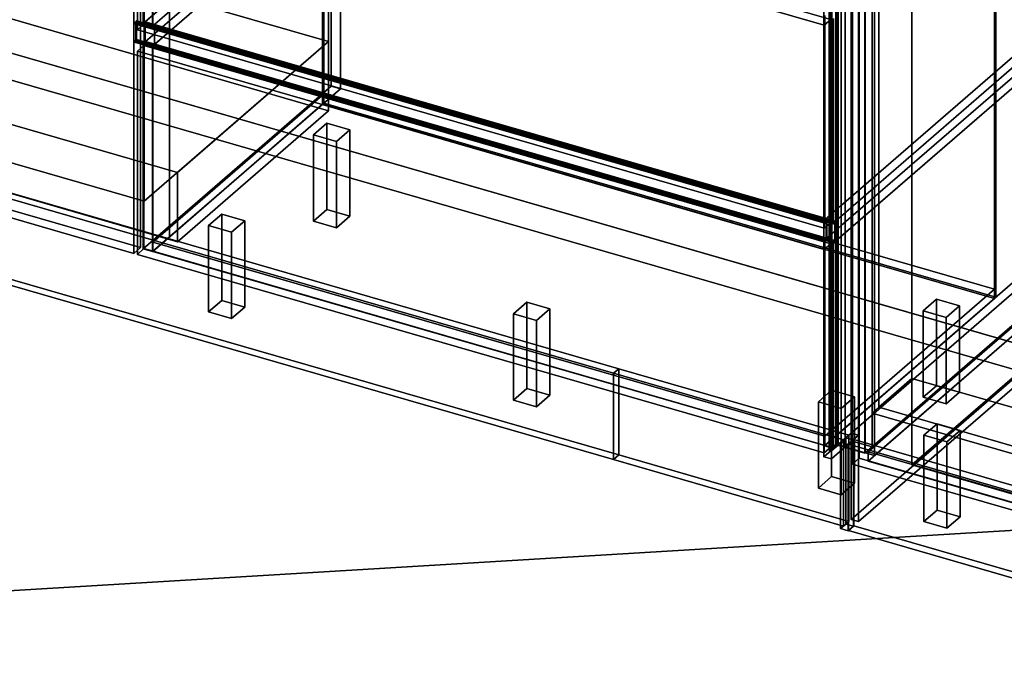
# Model space of a CAD drawing. Extents: x -1561 to 3499, y -2299 to 2343.
# Drawn here: x 1274 to 2757, y -1248 to -273 of the extents above; entities that cross this region are included whole.
import ezdxf

# ---------------------------------------------------------------- set-up
doc = ezdxf.new("R2010")
doc.units = 0
doc.layers.add('layer0', color=7, linetype='CONTINUOUS')

# ---------------------------------------------------------------- blocks, each defined once
blk = doc.blocks.new('PF_OBJECT0')
at = {"layer": 'layer0'}
for p, q in [((3499.1, -969.7), (-25.6, 47.8)), ((-25.6, 47.8), (3499.1, -969.7)), ((3464.1, -1000), (0, 0)), ((0, 0), (3464.1, -1000))]:
    blk.add_line(p, q, dxfattribs=at)
blk = doc.blocks.new('PF_OBJECT2')
at = {"layer": 'layer0'}
for p, q in [((3464.1, -1000), (0, 0)), ((0, 0), (3464.1, -1000)), ((3464.1, -1000), (-1500, -1299)), ((-1500, -1299), (3464.1, -1000))]:
    blk.add_line(p, q, dxfattribs=at)
blk = doc.blocks.new('PF_OBJECT25')
at = {"layer": 'layer0'}
for p, q in [((931.8, 166.9), (941.8, 175.6)), ((941.8, 175.6), (931.8, 166.9)), ((1446.2, 18.4), (931.8, 166.9)), ((931.8, 166.9), (931.8, -476.5)), ((931.8, -476.5), (931.8, 166.9)), ((931.8, 166.9), (1446.2, 18.4)), ((941.8, -467.9), (941.8, 175.6)), ((941.8, 175.6), (1456.2, 27.1)), ((941.8, 175.6), (941.8, -467.9)), ((1456.2, 27.1), (941.8, 175.6)), ((1456.2, 27.1), (1446.2, 18.4)), ((1446.2, 18.4), (1456.2, 27.1)), ((1446.2, -625), (1446.2, 18.4)), ((1446.2, 18.4), (1446.2, -625)), ((1456.2, 27.1), (1456.2, -616.4)), ((1456.2, -616.4), (1456.2, 27.1)), ((941.8, -467.9), (931.8, -476.5)), ((931.8, -476.5), (941.8, -467.9)), ((1456.2, -616.4), (941.8, -467.9)), ((941.8, -467.9), (1456.2, -616.4)), ((931.8, -476.5), (1446.2, -625)), ((1446.2, -625), (931.8, -476.5)), ((1446.2, -625), (1456.2, -616.4)), ((1456.2, -616.4), (1446.2, -625))]:
    blk.add_line(p, q, dxfattribs=at)
blk = doc.blocks.new('PF_OBJECT34')
at = {"layer": 'layer0'}
for p, q in [((1474.7, -608.1), (1730.2, -386.9)), ((1730.2, -386.9), (1474.7, -608.1)), ((1730.2, -400.7), (1730.2, -386.9)), ((1730.2, -386.9), (2741.7, -678.9)), ((1730.2, -386.9), (1730.2, -400.7)), ((2741.7, -678.9), (1730.2, -386.9)), ((1730.2, -400.7), (1474.7, -622)), ((1474.7, -622), (1730.2, -400.7)), ((2741.7, -692.7), (1730.2, -400.7)), ((1730.2, -400.7), (2741.7, -692.7)), ((2486.2, -900.1), (1474.7, -608.1)), ((1474.7, -608.1), (1474.7, -622)), ((1474.7, -622), (1474.7, -608.1)), ((1474.7, -608.1), (2486.2, -900.1)), ((1474.7, -622), (2486.2, -914)), ((2486.2, -914), (1474.7, -622)), ((2741.7, -678.9), (2486.2, -900.1)), ((2486.2, -900.1), (2741.7, -678.9)), ((2741.7, -678.9), (2741.7, -692.7)), ((2741.7, -692.7), (2741.7, -678.9)), ((2486.2, -914), (2741.7, -692.7)), ((2741.7, -692.7), (2486.2, -914)), ((2486.2, -914), (2486.2, -900.1)), ((2486.2, -900.1), (2486.2, -914))]:
    blk.add_line(p, q, dxfattribs=at)
blk = doc.blocks.new('PF_OBJECT35')
at = {"layer": 'layer0'}
for p, q in [((1730.2, 274.8), (1732.2, 276.5)), ((1732.2, 276.5), (1730.2, 274.8)), ((2741.7, -17.2), (1730.2, 274.8)), ((1730.2, 274.8), (1730.2, -400.7)), ((1730.2, -400.7), (1730.2, 274.8)), ((1730.2, 274.8), (2741.7, -17.2)), ((1732.2, -399), (1732.2, 276.5)), ((1732.2, 276.5), (2743.7, -15.5)), ((1732.2, 276.5), (1732.2, -399)), ((2743.7, -15.5), (1732.2, 276.5)), ((2743.7, -15.5), (2741.7, -17.2)), ((2741.7, -17.2), (2743.7, -15.5)), ((2741.7, -692.7), (2741.7, -17.2)), ((2741.7, -17.2), (2741.7, -692.7)), ((2743.7, -15.5), (2743.7, -691)), ((2743.7, -691), (2743.7, -15.5)), ((1732.2, -399), (1730.2, -400.7)), ((1730.2, -400.7), (1732.2, -399)), ((2743.7, -691), (1732.2, -399)), ((1732.2, -399), (2743.7, -691)), ((1730.2, -400.7), (2741.7, -692.7)), ((2741.7, -692.7), (1730.2, -400.7)), ((2741.7, -692.7), (2743.7, -691)), ((2743.7, -691), (2741.7, -692.7))]:
    blk.add_line(p, q, dxfattribs=at)
blk = doc.blocks.new('PF_OBJECT37')
at = {"layer": 'layer0'}
for p, q in [((1460.3, 28.5), (1460.3, -278.9)), ((1460.3, -278.9), (1460.3, 28.5)), ((1474.2, -282.9), (1474.2, 24.5)), ((1474.2, 24.5), (1474.2, -282.9)), ((1474.7, 24.9), (1474.7, -282.5)), ((1474.7, -282.5), (1474.7, 24.9)), ((1743.3, -33.9), (1460.3, -278.9)), ((1463.3, -276.4), (1743.3, -33.9)), ((1460.3, -309.3), (1743.3, -64.2)), ((1743.3, -64.2), (1463.3, -306.7)), ((1757.2, -68.2), (1499.7, -291.2)), ((1499.7, -291.2), (1757.2, -68.2)), ((1743.3, -373.3), (1743.3, -64.2)), ((1743.3, -64.2), (1743.3, -373.3)), ((1757.2, -68.2), (1757.2, -377.3)), ((1757.2, -377.3), (1757.2, -68.2)), ((2511.2, -245.4), (2511.2, -552.9)), ((2511.2, -552.9), (2511.2, -245.4)), ((1474.7, -282.5), (1499.7, -260.9)), ((1499.7, -260.9), (1477.2, -280.4)), ((1499.7, -291.2), (1499.7, -260.9)), ((1499.7, -260.9), (1499.7, -291.2)), ((1460.3, -278.9), (1463.3, -276.4)), ((1460.3, -278.9), (1474.2, -282.9)), ((1474.2, -282.9), (1460.3, -278.9)), ((1463.3, -306.7), (1463.3, -276.4)), ((1463.3, -276.4), (1477.2, -280.4)), ((1463.3, -276.4), (1463.3, -306.7)), ((1477.2, -280.4), (1463.3, -276.4)), ((1477.2, -280.4), (1474.2, -282.9)), ((1477.2, -310.7), (1477.2, -280.4)), ((1477.2, -280.4), (1477.2, -310.7)), ((2485.7, -267.5), (2485.7, -574.9)), ((2485.7, -574.9), (2485.7, -267.5)), ((2486.2, -574.5), (2486.2, -267.1)), ((2486.2, -267.1), (2486.2, -574.5)), ((2499.5, -578.9), (2499.5, -271.5)), ((2499.5, -271.5), (2499.5, -578.9)), ((1474.2, -282.9), (1474.7, -282.5)), ((1499.7, -291.2), (1474.7, -312.8)), ((1477.2, -310.7), (1499.7, -291.2)), ((1499.7, -600.3), (1499.7, -291.2)), ((1499.7, -291.2), (1499.7, -600.3)), ((1463.3, -306.7), (1460.3, -309.3)), ((1474.2, -313.3), (1460.3, -309.3)), ((1460.3, -309.3), (1460.3, -618.4)), ((1460.3, -618.4), (1460.3, -309.3)), ((1460.3, -309.3), (1474.2, -313.3)), ((1463.3, -306.7), (1477.2, -310.7)), ((1477.2, -310.7), (1463.3, -306.7)), ((1474.2, -313.3), (1477.2, -310.7)), ((1474.7, -312.8), (1474.2, -313.3)), ((1474.2, -622.4), (1474.2, -313.3)), ((1474.2, -313.3), (1474.2, -622.4)), ((1474.7, -312.8), (1474.7, -622)), ((1474.7, -622), (1474.7, -312.8)), ((2499.5, -578.9), (2782.5, -333.9)), ((2782.5, -333.9), (2502.5, -576.4)), ((2768.7, -329.9), (2511.2, -552.9)), ((2511.2, -552.9), (2768.7, -329.9)), ((2782.5, -364.2), (2499.5, -609.3)), ((2502.5, -606.7), (2782.5, -364.2)), ((2511.2, -583.2), (2768.7, -360.2)), ((2768.7, -360.2), (2511.2, -583.2)), ((1743.3, -373.3), (1460.3, -618.4)), ((1460.3, -618.4), (1743.3, -373.3)), ((1757.2, -377.3), (1474.2, -622.4)), ((1499.7, -600.3), (1757.2, -377.3)), ((1757.2, -377.3), (1743.3, -373.3)), ((1743.3, -373.3), (1757.2, -377.3)), ((2511.2, -552.9), (2486.2, -574.5)), ((2488.7, -572.4), (2511.2, -552.9)), ((2511.2, -552.9), (2511.2, -583.2)), ((2511.2, -583.2), (2511.2, -552.9)), ((2485.7, -574.9), (2488.7, -572.4)), ((2486.2, -574.5), (2485.7, -574.9)), ((2485.7, -574.9), (2499.5, -578.9)), ((2499.5, -578.9), (2485.7, -574.9)), ((2488.7, -572.4), (2502.5, -576.4)), ((2488.7, -572.4), (2488.7, -602.7)), ((2502.5, -576.4), (2488.7, -572.4)), ((2488.7, -602.7), (2488.7, -572.4)), ((2502.5, -576.4), (2499.5, -578.9)), ((2502.5, -576.4), (2502.5, -606.7)), ((2502.5, -606.7), (2502.5, -576.4)), ((2486.2, -604.8), (2511.2, -583.2)), ((2511.2, -583.2), (2488.7, -602.7)), ((2511.2, -583.2), (2511.2, -892.3)), ((2511.2, -892.3), (2511.2, -583.2)), ((1474.7, -622), (1499.7, -600.3)), ((2488.7, -602.7), (2485.7, -605.3)), ((2485.7, -605.3), (2486.2, -604.8)), ((2499.5, -609.3), (2485.7, -605.3)), ((2485.7, -605.3), (2485.7, -914.4)), ((2485.7, -605.3), (2499.5, -609.3)), ((2485.7, -914.4), (2485.7, -605.3)), ((2486.2, -914), (2486.2, -604.8)), ((2486.2, -604.8), (2486.2, -914)), ((2488.7, -602.7), (2502.5, -606.7)), ((2502.5, -606.7), (2488.7, -602.7)), ((2499.5, -609.3), (2502.5, -606.7)), ((1460.3, -618.4), (1474.2, -622.4)), ((1474.2, -622.4), (1460.3, -618.4)), ((1474.2, -622.4), (1474.7, -622)), ((2499.5, -918.4), (2499.5, -609.3)), ((2499.5, -609.3), (2499.5, -918.4)), ((2485.7, -914.4), (2768.7, -669.3)), ((2499.5, -918.4), (2782.5, -673.3)), ((2782.5, -673.3), (2499.5, -918.4)), ((2768.7, -669.3), (2511.2, -892.3)), ((2511.2, -892.3), (2486.2, -914)), ((2486.2, -914), (2485.7, -914.4)), ((2485.7, -914.4), (2499.5, -918.4)), ((2499.5, -918.4), (2485.7, -914.4))]:
    blk.add_line(p, q, dxfattribs=at)
blk = doc.blocks.new('PF_OBJECT38')
at = {"layer": 'layer0'}
for p, q in [((1451.4, -320.8), (1461.4, -312.2)), ((1461.4, -312.2), (1451.4, -320.8)), ((2485.4, -619.3), (1451.4, -320.8)), ((1451.4, -320.8), (1451.4, -626.5)), ((1451.4, -626.5), (1451.4, -320.8)), ((1451.4, -320.8), (2485.4, -619.3)), ((1461.4, -617.9), (1461.4, -312.2)), ((1461.4, -312.2), (2495.4, -610.7)), ((1461.4, -312.2), (1461.4, -617.9)), ((2495.4, -610.7), (1461.4, -312.2)), ((1461.4, -617.9), (1451.4, -626.5)), ((1451.4, -626.5), (1461.4, -617.9)), ((2495.4, -916.4), (1461.4, -617.9)), ((1461.4, -617.9), (2495.4, -916.4)), ((2495.4, -610.7), (2485.4, -619.3)), ((2485.4, -619.3), (2495.4, -610.7)), ((2485.4, -925), (2485.4, -619.3)), ((2485.4, -619.3), (2485.4, -925)), ((2495.4, -610.7), (2495.4, -916.4)), ((2495.4, -916.4), (2495.4, -610.7)), ((1451.4, -626.5), (2485.4, -925)), ((2485.4, -925), (1451.4, -626.5)), ((2485.4, -925), (2495.4, -916.4)), ((2495.4, -916.4), (2485.4, -925))]:
    blk.add_line(p, q, dxfattribs=at)
blk = doc.blocks.new('PF_OBJECT39')
at = {"layer": 'layer0'}
for p, q in [((1460.3, -278.9), (1462.3, -277.2)), ((1462.3, -277.2), (1460.3, -278.9)), ((1462.3, -278.9), (1460.3, -280.7)), ((1460.3, -280.7), (1460.3, -278.9)), ((1460.3, -280.7), (1462.3, -278.9)), ((1460.3, -278.9), (2499.5, -578.9)), ((2499.5, -578.9), (1460.3, -278.9)), ((1460.3, -278.9), (1460.3, -280.7)), ((2499.5, -580.7), (1460.3, -280.7)), ((1460.3, -280.7), (2499.5, -580.7)), ((1462.3, -277.2), (1463.3, -276.4)), ((1463.3, -276.4), (1462.3, -277.2)), ((1462.3, -307.5), (1462.3, -277.2)), ((1462.3, -277.2), (1462.3, -278.9)), ((1462.3, -277.2), (2501.5, -577.2)), ((2501.5, -577.2), (1462.3, -277.2)), ((2501.5, -578.9), (1462.3, -278.9)), ((1462.3, -278.9), (1462.3, -305.8)), ((1462.3, -278.9), (2501.5, -578.9)), ((1463.3, -306.7), (1463.3, -276.4)), ((1463.3, -276.4), (2502.5, -576.4)), ((1463.3, -276.4), (1463.3, -306.7)), ((2502.5, -576.4), (1463.3, -276.4)), ((1460.3, -307.5), (1462.3, -305.8)), ((1462.3, -305.8), (1460.3, -307.5)), ((1462.3, -307.5), (1460.3, -309.3)), ((1460.3, -309.3), (1460.3, -307.5)), ((1460.3, -309.3), (1462.3, -307.5)), ((1460.3, -307.5), (2499.5, -607.5)), ((2499.5, -607.5), (1460.3, -307.5)), ((1460.3, -307.5), (1460.3, -309.3)), ((2499.5, -609.3), (1460.3, -309.3)), ((1460.3, -309.3), (2499.5, -609.3)), ((1462.3, -305.8), (1462.3, -307.5)), ((1462.3, -305.8), (2501.5, -605.8)), ((2501.5, -605.8), (1462.3, -305.8)), ((1463.3, -306.7), (1462.3, -307.5)), ((1462.3, -307.5), (1463.3, -306.7)), ((2501.5, -607.5), (1462.3, -307.5)), ((1462.3, -307.5), (2501.5, -607.5)), ((2502.5, -606.7), (1463.3, -306.7)), ((1463.3, -306.7), (2502.5, -606.7)), ((2501.5, -577.2), (2499.5, -578.9)), ((2499.5, -578.9), (2501.5, -577.2)), ((2502.5, -576.4), (2501.5, -577.2)), ((2501.5, -577.2), (2502.5, -576.4)), ((2501.5, -577.2), (2501.5, -607.5)), ((2501.5, -578.9), (2501.5, -577.2)), ((2502.5, -576.4), (2502.5, -606.7)), ((2502.5, -606.7), (2502.5, -576.4)), ((2499.5, -580.7), (2501.5, -578.9)), ((2499.5, -578.9), (2499.5, -580.7)), ((2501.5, -578.9), (2499.5, -580.7)), ((2499.5, -580.7), (2499.5, -578.9)), ((2501.5, -605.8), (2501.5, -578.9)), ((2501.5, -605.8), (2499.5, -607.5)), ((2499.5, -607.5), (2501.5, -605.8)), ((2499.5, -609.3), (2501.5, -607.5)), ((2499.5, -607.5), (2499.5, -609.3)), ((2501.5, -607.5), (2499.5, -609.3)), ((2499.5, -609.3), (2499.5, -607.5)), ((2501.5, -607.5), (2501.5, -605.8)), ((2501.5, -607.5), (2502.5, -606.7)), ((2502.5, -606.7), (2501.5, -607.5))]:
    blk.add_line(p, q, dxfattribs=at)
blk = doc.blocks.new('PF_SKETCH40')
at = {"layer": 'layer0'}
blk.add_line((1459.3, -308.4), (2498.5, -608.4), dxfattribs=at)
blk = doc.blocks.new('PF_OBJECT41')
at = {"layer": 'layer0'}
for p, q in [((1451.4, 16.9), (1461.4, 25.6)), ((1461.4, 25.6), (1451.4, 16.9)), ((2485.4, -281.6), (1451.4, 16.9)), ((1451.4, 16.9), (1451.4, -288.8)), ((1451.4, -288.8), (1451.4, 16.9)), ((1451.4, 16.9), (2485.4, -281.6)), ((1461.4, -280.1), (1461.4, 25.6)), ((1461.4, 25.6), (2495.4, -272.9)), ((1461.4, 25.6), (1461.4, -280.1)), ((2495.4, -272.9), (1461.4, 25.6)), ((1461.4, -280.1), (1451.4, -288.8)), ((1451.4, -288.8), (1461.4, -280.1)), ((2495.4, -578.6), (1461.4, -280.1)), ((1461.4, -280.1), (2495.4, -578.6)), ((2495.4, -272.9), (2485.4, -281.6)), ((2485.4, -281.6), (2495.4, -272.9)), ((2485.4, -587.3), (2485.4, -281.6)), ((2485.4, -281.6), (2485.4, -587.3)), ((2495.4, -272.9), (2495.4, -578.6)), ((2495.4, -578.6), (2495.4, -272.9)), ((1451.4, -288.8), (2485.4, -587.3)), ((2485.4, -587.3), (1451.4, -288.8)), ((2485.4, -587.3), (2495.4, -578.6)), ((2495.4, -578.6), (2485.4, -587.3))]:
    blk.add_line(p, q, dxfattribs=at)
blk = doc.blocks.new('PF_OBJECT44')
at = {"layer": 'layer0'}
for p, q in [((1716.6, -446.5), (1736.6, -429.1)), ((1736.6, -429.1), (1716.6, -446.5)), ((1736.6, -559.1), (1736.6, -429.1)), ((1736.6, -429.1), (1771.3, -439.1)), ((1736.6, -429.1), (1736.6, -559.1)), ((1771.3, -439.1), (1736.6, -429.1)), ((1771.3, -439.1), (1751.3, -456.5)), ((1751.3, -456.5), (1771.3, -439.1)), ((1771.3, -439.1), (1771.3, -569.1)), ((1771.3, -569.1), (1771.3, -439.1)), ((1751.3, -456.5), (1716.6, -446.5)), ((1716.6, -446.5), (1716.6, -576.4)), ((1716.6, -576.4), (1716.6, -446.5)), ((1716.6, -446.5), (1751.3, -456.5)), ((1751.3, -586.4), (1751.3, -456.5)), ((1751.3, -456.5), (1751.3, -586.4)), ((1736.6, -559.1), (1716.6, -576.4)), ((1716.6, -576.4), (1736.6, -559.1)), ((1771.3, -569.1), (1736.6, -559.1)), ((1736.6, -559.1), (1771.3, -569.1)), ((1716.6, -576.4), (1751.3, -586.4)), ((1751.3, -586.4), (1716.6, -576.4)), ((1751.3, -586.4), (1771.3, -569.1)), ((1771.3, -569.1), (1751.3, -586.4))]:
    blk.add_line(p, q, dxfattribs=at)
blk = doc.blocks.new('PF_OBJECT45')
at = {"layer": 'layer0'}
for p, q in [((1558.6, -583.3), (1578.6, -566)), ((1578.6, -566), (1558.6, -583.3)), ((1578.6, -695.9), (1578.6, -566)), ((1578.6, -566), (1613.3, -576)), ((1578.6, -566), (1578.6, -695.9)), ((1613.3, -576), (1578.6, -566)), ((1613.3, -576), (1593.3, -593.3)), ((1593.3, -593.3), (1613.3, -576)), ((1613.3, -576), (1613.3, -705.9)), ((1613.3, -705.9), (1613.3, -576)), ((1593.3, -593.3), (1558.6, -583.3)), ((1558.6, -583.3), (1558.6, -713.2)), ((1558.6, -713.2), (1558.6, -583.3)), ((1558.6, -583.3), (1593.3, -593.3)), ((1593.3, -723.2), (1593.3, -593.3)), ((1593.3, -593.3), (1593.3, -723.2)), ((1578.6, -695.9), (1558.6, -713.2)), ((1558.6, -713.2), (1578.6, -695.9)), ((1613.3, -705.9), (1578.6, -695.9)), ((1578.6, -695.9), (1613.3, -705.9)), ((1593.3, -723.2), (1613.3, -705.9)), ((1613.3, -705.9), (1593.3, -723.2)), ((1558.6, -713.2), (1593.3, -723.2)), ((1593.3, -723.2), (1558.6, -713.2))]:
    blk.add_line(p, q, dxfattribs=at)
blk = doc.blocks.new('PF_OBJECT46')
at = {"layer": 'layer0'}
for p, q in [((2017.6, -715.8), (2037.6, -698.5)), ((2037.6, -698.5), (2017.6, -715.8)), ((2037.6, -828.4), (2037.6, -698.5)), ((2037.6, -698.5), (2072.2, -708.5)), ((2037.6, -698.5), (2037.6, -828.4)), ((2072.2, -708.5), (2037.6, -698.5)), ((2072.2, -708.5), (2052.2, -725.8)), ((2052.2, -725.8), (2072.2, -708.5)), ((2072.2, -708.5), (2072.2, -838.4)), ((2072.2, -838.4), (2072.2, -708.5)), ((2052.2, -725.8), (2017.6, -715.8)), ((2017.6, -715.8), (2017.6, -845.7)), ((2017.6, -845.7), (2017.6, -715.8)), ((2017.6, -715.8), (2052.2, -725.8)), ((2052.2, -855.7), (2052.2, -725.8)), ((2052.2, -725.8), (2052.2, -855.7)), ((2037.6, -828.4), (2017.6, -845.7)), ((2017.6, -845.7), (2037.6, -828.4)), ((2072.2, -838.4), (2037.6, -828.4)), ((2037.6, -828.4), (2072.2, -838.4)), ((2052.2, -855.7), (2072.2, -838.4)), ((2072.2, -838.4), (2052.2, -855.7)), ((2017.6, -845.7), (2052.2, -855.7)), ((2052.2, -855.7), (2017.6, -845.7))]:
    blk.add_line(p, q, dxfattribs=at)
blk = doc.blocks.new('PF_OBJECT47')
at = {"layer": 'layer0'}
for p, q in [((2634.6, -711.5), (2654.6, -694.1)), ((2654.6, -694.1), (2634.6, -711.5)), ((2654.6, -824.1), (2654.6, -694.1)), ((2654.6, -694.1), (2689.2, -704.1)), ((2654.6, -694.1), (2654.6, -824.1)), ((2689.2, -704.1), (2654.6, -694.1)), ((2669.2, -721.5), (2634.6, -711.5)), ((2634.6, -711.5), (2634.6, -841.4)), ((2634.6, -841.4), (2634.6, -711.5)), ((2634.6, -711.5), (2669.2, -721.5)), ((2689.2, -704.1), (2669.2, -721.5)), ((2669.2, -721.5), (2689.2, -704.1)), ((2689.2, -704.1), (2689.2, -834.1)), ((2689.2, -834.1), (2689.2, -704.1)), ((2669.2, -851.4), (2669.2, -721.5)), ((2669.2, -721.5), (2669.2, -851.4)), ((2654.6, -824.1), (2634.6, -841.4)), ((2634.6, -841.4), (2654.6, -824.1)), ((2689.2, -834.1), (2654.6, -824.1)), ((2654.6, -824.1), (2689.2, -834.1)), ((2634.6, -841.4), (2669.2, -851.4)), ((2669.2, -851.4), (2634.6, -841.4)), ((2669.2, -851.4), (2689.2, -834.1)), ((2689.2, -834.1), (2669.2, -851.4))]:
    blk.add_line(p, q, dxfattribs=at)
blk = doc.blocks.new('PF_OBJECT48')
at = {"layer": 'layer0'}
for p, q in [((2476.6, -848.3), (2496.6, -831)), ((2496.6, -831), (2476.6, -848.3)), ((2496.6, -960.9), (2496.6, -831)), ((2496.6, -831), (2531.2, -841)), ((2496.6, -831), (2496.6, -960.9)), ((2531.2, -841), (2496.6, -831)), ((2531.2, -841), (2511.2, -858.3)), ((2511.2, -858.3), (2531.2, -841)), ((2531.2, -841), (2531.2, -970.9)), ((2531.2, -970.9), (2531.2, -841)), ((2511.2, -858.3), (2476.6, -848.3)), ((2476.6, -848.3), (2476.6, -978.2)), ((2476.6, -978.2), (2476.6, -848.3)), ((2476.6, -848.3), (2511.2, -858.3)), ((2511.2, -988.2), (2511.2, -858.3)), ((2511.2, -858.3), (2511.2, -988.2)), ((2496.6, -960.9), (2476.6, -978.2)), ((2476.6, -978.2), (2496.6, -960.9)), ((2531.2, -970.9), (2496.6, -960.9)), ((2496.6, -960.9), (2531.2, -970.9)), ((2476.6, -978.2), (2511.2, -988.2)), ((2511.2, -988.2), (2476.6, -978.2)), ((2511.2, -988.2), (2531.2, -970.9)), ((2531.2, -970.9), (2511.2, -988.2))]:
    blk.add_line(p, q, dxfattribs=at)
blk = doc.blocks.new('PF_OBJECT55')
at = {"layer": 'layer0'}
for p, q in [((2526, -1025.4), (2526, 460.7)), ((2526, 460.7), (2526, -895.5)), ((2537.3, 457.5), (2537.3, -1028.6)), ((2537.3, -898.7), (2537.3, 457.5)), ((2485, 425.2), (2485, -931)), ((2485, -931), (2485, 425.2)), ((2496.3, -934.2), (2496.3, 422)), ((2496.3, 422), (2496.3, -934.2)), ((2782.5, -803.2), (2526, -1025.4)), ((2526, -1025.4), (2782.5, -803.2)), ((2793.8, -806.5), (2537.3, -1028.6)), ((2537.3, -1028.6), (2793.8, -806.5)), ((2526, -895.5), (2485, -931)), ((2485, -931), (2526, -895.5)), ((2537.3, -898.7), (2496.3, -934.2)), ((2496.3, -934.2), (2537.3, -898.7)), ((2526, -895.5), (2537.3, -898.7)), ((2537.3, -898.7), (2526, -895.5)), ((2526, -895.5), (2526, -1025.4)), ((2537.3, -1028.6), (2537.3, -898.7)), ((2485, -931), (2496.3, -934.2)), ((2496.3, -934.2), (2485, -931)), ((2537.3, -1028.6), (2526, -1025.4)), ((2526, -1025.4), (2537.3, -1028.6))]:
    blk.add_line(p, q, dxfattribs=at)
blk = doc.blocks.new('PF_OBJECT56')
at = {"layer": 'layer0'}
for p, q in [((2505.2, 442.5), (2505.2, -913.7)), ((2505.2, -913.7), (2505.2, 442.5)), ((2505.7, -913.3), (2505.7, 442.9)), ((2505.7, 442.9), (2505.7, -913.3)), ((2546.6, -925.7), (2546.6, 430.5)), ((2546.6, 430.5), (2546.6, -925.7)), ((2547.1, 431), (2547.1, -925.2)), ((2547.1, -925.2), (2547.1, 431)), ((2505.7, -913.3), (2505.2, -913.7)), ((2505.2, -913.7), (2505.7, -913.3)), ((2505.2, -913.7), (2546.6, -925.7)), ((2546.6, -925.7), (2505.2, -913.7)), ((2547.1, -925.2), (2505.7, -913.3)), ((2505.7, -913.3), (2547.1, -925.2)), ((2546.6, -925.7), (2547.1, -925.2)), ((2547.1, -925.2), (2546.6, -925.7))]:
    blk.add_line(p, q, dxfattribs=at)
blk = doc.blocks.new('PF_OBJECT57')
at = {"layer": 'layer0'}
for p, q in [((2493.2, -920.6), (2493.2, 435.6)), ((2493.2, 435.6), (2493.2, -920.6)), ((2494, 435.3), (2494, -920.9)), ((2494, -920.9), (2494, 435.3)), ((2502.7, 443.8), (2502.7, -912.4)), ((2502.7, -912.4), (2502.7, 443.8)), ((2503.5, -912.7), (2503.5, 443.5)), ((2503.5, 443.5), (2503.5, -912.7)), ((2502.7, -912.4), (2493.2, -920.6)), ((2493.2, -920.6), (2502.7, -912.4)), ((2494, -920.9), (2503.5, -912.7)), ((2503.5, -912.7), (2494, -920.9)), ((2503.5, -912.7), (2502.7, -912.4)), ((2502.7, -912.4), (2503.5, -912.7)), ((2493.2, -920.6), (2494, -920.9)), ((2494, -920.9), (2493.2, -920.6))]:
    blk.add_line(p, q, dxfattribs=at)
blk = doc.blocks.new('PF_OBJECT58')
at = {"layer": 'layer0'}
for p, q in [((2492.7, 435.1), (2492.7, -921.1)), ((2492.7, -921.1), (2492.7, 435.1)), ((2493.2, -920.6), (2493.2, 435.6)), ((2493.2, 435.6), (2493.2, -920.6)), ((2496.6, -922.2), (2496.6, 434)), ((2496.6, 434), (2496.6, -922.2)), ((2497.1, 434.4), (2497.1, -921.8)), ((2497.1, -921.8), (2497.1, 434.4)), ((2493.2, -920.6), (2492.7, -921.1)), ((2492.7, -921.1), (2493.2, -920.6)), ((2492.7, -921.1), (2496.6, -922.2)), ((2496.6, -922.2), (2492.7, -921.1)), ((2497.1, -921.8), (2493.2, -920.6)), ((2493.2, -920.6), (2497.1, -921.8)), ((2496.6, -922.2), (2497.1, -921.8)), ((2497.1, -921.8), (2496.6, -922.2))]:
    blk.add_line(p, q, dxfattribs=at)
blk = doc.blocks.new('PF_OBJECT59')
at = {"layer": 'layer0'}
for p, q in [((2496.2, -921.5), (2496.2, 434.7)), ((2496.2, 434.7), (2496.2, -921.5)), ((2497.1, 434.4), (2497.1, -921.8)), ((2497.1, -921.8), (2497.1, 434.4)), ((2505.7, 442.9), (2505.7, -913.3)), ((2505.7, -913.3), (2505.7, 442.9)), ((2506.6, -913.5), (2506.6, 442.7)), ((2506.6, 442.7), (2506.6, -913.5)), ((2505.7, -913.3), (2496.2, -921.5)), ((2496.2, -921.5), (2505.7, -913.3)), ((2497.1, -921.8), (2506.6, -913.5)), ((2506.6, -913.5), (2497.1, -921.8)), ((2506.6, -913.5), (2505.7, -913.3)), ((2505.7, -913.3), (2506.6, -913.5)), ((2496.2, -921.5), (2497.1, -921.8)), ((2497.1, -921.8), (2496.2, -921.5))]:
    blk.add_line(p, q, dxfattribs=at)
blk = doc.blocks.new('PF_OBJECT60')
at = {"layer": 'layer0'}
for p, q in [((2527.3, -907.4), (2527.3, 448.8)), ((2527.3, 448.8), (2527.3, -907.4)), ((2516.8, 439.7), (2516.8, -916.5)), ((2516.8, -916.5), (2516.8, 439.7)), ((2547.1, -925.2), (2547.1, 431)), ((2547.1, 431), (2547.1, -925.2)), ((2557.6, 440.1), (2557.6, -916.1)), ((2557.6, -916.1), (2557.6, 440.1)), ((2527.3, -907.4), (2516.8, -916.5)), ((2516.8, -916.5), (2527.3, -907.4)), ((2516.8, -916.5), (2547.1, -925.2)), ((2547.1, -925.2), (2516.8, -916.5)), ((2557.6, -916.1), (2527.3, -907.4)), ((2527.3, -907.4), (2557.6, -916.1)), ((2547.1, -925.2), (2557.6, -916.1)), ((2557.6, -916.1), (2547.1, -925.2))]:
    blk.add_line(p, q, dxfattribs=at)
blk = doc.blocks.new('PF_OBJECT61')
at = {"layer": 'layer0'}
for p, q in [((2551.5, -923.6), (2811, -698.9)), ((2811, -698.9), (2551.5, -923.6)), ((2811, -712.7), (2811, -698.9)), ((2811, -698.9), (3302.9, -840.9)), ((2811, -698.9), (2811, -712.7)), ((3302.9, -840.9), (2811, -698.9)), ((2811, -712.7), (2551.5, -937.5)), ((2551.5, -937.5), (2811, -712.7)), ((3302.9, -854.7), (2811, -712.7)), ((2811, -712.7), (3302.9, -854.7)), ((3302.9, -840.9), (3043.4, -1065.6)), ((3043.4, -1065.6), (3302.9, -840.9)), ((3302.9, -840.9), (3302.9, -854.7)), ((3302.9, -854.7), (3302.9, -840.9)), ((3043.4, -1079.5), (3302.9, -854.7)), ((3302.9, -854.7), (3043.4, -1079.5)), ((3043.4, -1065.6), (2551.5, -923.6)), ((2551.5, -923.6), (2551.5, -937.5)), ((2551.5, -937.5), (2551.5, -923.6)), ((2551.5, -923.6), (3043.4, -1065.6)), ((2551.5, -937.5), (3043.4, -1079.5)), ((3043.4, -1079.5), (2551.5, -937.5)), ((3043.4, -1079.5), (3043.4, -1065.6)), ((3043.4, -1065.6), (3043.4, -1079.5))]:
    blk.add_line(p, q, dxfattribs=at)
blk = doc.blocks.new('PF_OBJECT63')
at = {"layer": 'layer0'}
for p, q in [((2547.1, -925.2), (2547.1, 431)), ((2547.1, 431), (2547.1, -925.2)), ((2561, 427), (2561, -929.2)), ((2561, -929.2), (2561, 427)), ((2547.1, -925.2), (2824.1, -685.3)), ((2824.1, -685.3), (2547.1, -925.2)), ((2838, -689.3), (2561, -929.2)), ((2561, -929.2), (2838, -689.3)), ((2561, -929.2), (2547.1, -925.2)), ((2547.1, -925.2), (2561, -929.2))]:
    blk.add_line(p, q, dxfattribs=at)
blk = doc.blocks.new('PF_OBJECT67')
at = {"layer": 'layer0'}
for p, q in [((2635.4, -898.8), (2655.4, -881.4)), ((2655.4, -881.4), (2635.4, -898.8)), ((2655.4, -1011.3), (2655.4, -881.4)), ((2655.4, -881.4), (2690.1, -891.4)), ((2655.4, -881.4), (2655.4, -1011.3)), ((2690.1, -891.4), (2655.4, -881.4)), ((2670.1, -908.8), (2635.4, -898.8)), ((2635.4, -898.8), (2635.4, -1028.7)), ((2635.4, -1028.7), (2635.4, -898.8)), ((2635.4, -898.8), (2670.1, -908.8)), ((2690.1, -891.4), (2670.1, -908.8)), ((2670.1, -908.8), (2690.1, -891.4)), ((2690.1, -891.4), (2690.1, -1021.3)), ((2690.1, -1021.3), (2690.1, -891.4)), ((2670.1, -1038.7), (2670.1, -908.8)), ((2670.1, -908.8), (2670.1, -1038.7)), ((2655.4, -1011.3), (2635.4, -1028.7)), ((2635.4, -1028.7), (2655.4, -1011.3)), ((2690.1, -1021.3), (2655.4, -1011.3)), ((2655.4, -1011.3), (2690.1, -1021.3)), ((2670.1, -1038.7), (2690.1, -1021.3)), ((2690.1, -1021.3), (2670.1, -1038.7)), ((2635.4, -1028.7), (2670.1, -1038.7)), ((2670.1, -1038.7), (2635.4, -1028.7))]:
    blk.add_line(p, q, dxfattribs=at)
blk = doc.blocks.new('PF_OBJECT70')
at = {"layer": 'layer0'}
for p, q in [((2538.2, -933.3), (2538.2, 5.4)), ((2538.2, 5.4), (2538.2, -933.3)), ((2528.2, -3.2), (2528.2, -942)), ((2528.2, -942), (2528.2, -3.2)), ((2538.2, -933.3), (2528.2, -942)), ((2528.2, -942), (2538.2, -933.3)), ((3052.6, -1081.8), (2538.2, -933.3)), ((2538.2, -933.3), (3052.6, -1081.8)), ((2528.2, -942), (3042.6, -1090.5)), ((3042.6, -1090.5), (2528.2, -942))]:
    blk.add_line(p, q, dxfattribs=at)
blk = doc.blocks.new('PF_OBJECT84')
at = {"layer": 'layer0'}
for p, q in [((1450.1, -275.3), (1447.1, -277.9)), ((1447.1, -277.9), (1450.1, -275.3)), ((1447.1, -279.6), (1450.1, -277)), ((1450.1, -277), (1447.1, -279.6)), ((1447.1, -277.9), (2486.3, -577.9)), ((1447.1, -279.6), (1447.1, -277.9)), ((2486.3, -577.9), (1447.1, -277.9)), ((1447.1, -277.9), (1447.1, -279.6)), ((2486.3, -579.6), (1447.1, -279.6)), ((1447.1, -279.6), (2486.3, -579.6)), ((1450.1, -277), (1449.1, -277.9)), ((1449.1, -277.9), (1450.1, -277)), ((1449.1, -277.9), (2488.3, -577.9)), ((1449.1, -303.8), (1449.1, -277.9)), ((2488.3, -577.9), (1449.1, -277.9)), ((1449.1, -277.9), (1449.1, -303.8)), ((2489.3, -575.3), (1450.1, -275.3)), ((1450.1, -275.3), (1450.1, -277)), ((1450.1, -277), (1450.1, -275.3)), ((1450.1, -275.3), (2489.3, -575.3)), ((1450.1, -277), (2489.3, -577)), ((2489.3, -577), (1450.1, -277)), ((2489.3, -577), (1450.1, -277)), ((1450.1, -277), (1450.1, -303)), ((1450.1, -303), (1450.1, -277)), ((1450.1, -277), (2489.3, -577)), ((1450.1, -303), (1447.1, -305.6)), ((1447.1, -305.6), (1450.1, -303)), ((1447.1, -307.3), (1450.1, -304.7)), ((1450.1, -304.7), (1447.1, -307.3)), ((1447.1, -305.6), (2486.3, -605.6)), ((1447.1, -307.3), (1447.1, -305.6)), ((2486.3, -605.6), (1447.1, -305.6)), ((1447.1, -305.6), (1447.1, -307.3)), ((2486.3, -607.3), (1447.1, -307.3)), ((1447.1, -307.3), (2486.3, -607.3)), ((1449.1, -303.8), (1450.1, -303)), ((1450.1, -303), (1449.1, -303.8)), ((2488.3, -603.8), (1449.1, -303.8)), ((1449.1, -303.8), (2488.3, -603.8)), ((1450.1, -303), (2489.3, -603)), ((2489.3, -603), (1450.1, -303)), ((2489.3, -603), (1450.1, -303)), ((1450.1, -303), (1450.1, -304.7)), ((1450.1, -304.7), (1450.1, -303)), ((1450.1, -303), (2489.3, -603)), ((1450.1, -304.7), (2489.3, -604.7)), ((2489.3, -604.7), (1450.1, -304.7)), ((2486.3, -577.9), (2489.3, -575.3)), ((2489.3, -575.3), (2486.3, -577.9)), ((2489.3, -577), (2486.3, -579.6)), ((2486.3, -579.6), (2489.3, -577)), ((2486.3, -577.9), (2486.3, -579.6)), ((2486.3, -579.6), (2486.3, -577.9)), ((2488.3, -577.9), (2489.3, -577)), ((2489.3, -577), (2488.3, -577.9)), ((2488.3, -577.9), (2488.3, -603.8)), ((2488.3, -603.8), (2488.3, -577.9)), ((2489.3, -577), (2489.3, -575.3)), ((2489.3, -575.3), (2489.3, -577)), ((2489.3, -603), (2489.3, -577)), ((2489.3, -577), (2489.3, -603)), ((2486.3, -605.6), (2489.3, -603)), ((2489.3, -603), (2486.3, -605.6)), ((2489.3, -604.7), (2486.3, -607.3)), ((2486.3, -607.3), (2489.3, -604.7)), ((2486.3, -605.6), (2486.3, -607.3)), ((2486.3, -607.3), (2486.3, -605.6)), ((2489.3, -603), (2488.3, -603.8)), ((2488.3, -603.8), (2489.3, -603)), ((2489.3, -604.7), (2489.3, -603)), ((2489.3, -603), (2489.3, -604.7))]:
    blk.add_line(p, q, dxfattribs=at)
blk = doc.blocks.new('PF_OBJECT87')
at = {"layer": 'layer0'}
for p, q in [((-83.5, -155.4), (2168.1, -805.4)), ((2168.1, -805.4), (-83.5, -155.4)), ((-75.5, -148.5), (2176.1, -798.5)), ((2176.1, -798.5), (-75.5, -148.5)), ((2176.1, -928.4), (-75.5, -278.4)), ((-75.5, -278.4), (2176.1, -928.4)), ((2168.1, -935.3), (-83.5, -285.3)), ((-83.5, -285.3), (2168.1, -935.3)), ((2176.1, -798.5), (2168.1, -805.4)), ((2168.1, -805.4), (2176.1, -798.5)), ((2176.1, -798.5), (2176.1, -928.4)), ((2176.1, -928.4), (2176.1, -798.5)), ((2168.1, -805.4), (2168.1, -935.3)), ((2168.1, -935.3), (2168.1, -805.4)), ((2176.1, -928.4), (2168.1, -935.3)), ((2168.1, -935.3), (2176.1, -928.4))]:
    blk.add_line(p, q, dxfattribs=at)
blk = doc.blocks.new('PF_OBJECT88')
at = {"layer": 'layer0'}
for p, q in [((2168.1, -805.4), (2176.1, -798.5)), ((2176.1, -798.5), (2168.1, -805.4)), ((2176.1, -928.4), (2176.1, -798.5)), ((2176.1, -798.5), (2522.5, -898.5)), ((2176.1, -798.5), (2176.1, -928.4)), ((2522.5, -898.5), (2176.1, -798.5)), ((2168.1, -935.3), (2168.1, -805.4)), ((2168.1, -805.4), (2514.5, -905.4)), ((2168.1, -805.4), (2168.1, -935.3)), ((2514.5, -905.4), (2168.1, -805.4)), ((2522.5, -898.5), (2514.5, -905.4)), ((2514.5, -905.4), (2522.5, -898.5)), ((2522.5, -898.5), (2522.5, -1028.4)), ((2522.5, -1028.4), (2522.5, -898.5)), ((2514.5, -905.4), (2514.5, -1035.3)), ((2514.5, -1035.3), (2514.5, -905.4)), ((2168.1, -935.3), (2176.1, -928.4)), ((2176.1, -928.4), (2168.1, -935.3)), ((2522.5, -1028.4), (2176.1, -928.4)), ((2176.1, -928.4), (2522.5, -1028.4)), ((2514.5, -1035.3), (2168.1, -935.3)), ((2168.1, -935.3), (2514.5, -1035.3)), ((2522.5, -1028.4), (2514.5, -1035.3)), ((2514.5, -1035.3), (2522.5, -1028.4))]:
    blk.add_line(p, q, dxfattribs=at)
blk = doc.blocks.new('PF_OBJECT89')
at = {"layer": 'layer0'}
for p, q in [((2510, -909.3), (2518, -902.4)), ((2518, -902.4), (2510, -909.3)), ((2518, -1032.3), (2518, -902.4)), ((2518, -902.4), (2529.3, -905.7)), ((2518, -902.4), (2518, -1032.3)), ((2529.3, -905.7), (2518, -902.4)), ((2510, -1039.2), (2510, -909.3)), ((2510, -909.3), (2521.3, -912.6)), ((2510, -909.3), (2510, -1039.2)), ((2521.3, -912.6), (2510, -909.3)), ((2529.3, -905.7), (2521.3, -912.6)), ((2521.3, -912.6), (2529.3, -905.7)), ((2521.3, -912.6), (2521.3, -1042.5)), ((2521.3, -1042.5), (2521.3, -912.6)), ((2529.3, -905.7), (2529.3, -1035.6)), ((2529.3, -1035.6), (2529.3, -905.7)), ((2510, -1039.2), (2518, -1032.3)), ((2518, -1032.3), (2510, -1039.2)), ((2529.3, -1035.6), (2518, -1032.3)), ((2518, -1032.3), (2529.3, -1035.6)), ((2529.3, -1035.6), (2521.3, -1042.5)), ((2521.3, -1042.5), (2529.3, -1035.6)), ((2521.3, -1042.5), (2510, -1039.2)), ((2510, -1039.2), (2521.3, -1042.5))]:
    blk.add_line(p, q, dxfattribs=at)
blk = doc.blocks.new('PF_OBJECT90')
at = {"layer": 'layer0'}
for p, q in [((2521.8, -912.2), (2529.8, -905.2)), ((2529.8, -905.2), (2521.8, -912.2)), ((2521.8, -1042.1), (2521.8, -912.2)), ((2521.8, -912.2), (3071.7, -1070.9)), ((2521.8, -912.2), (2521.8, -1042.1)), ((3071.7, -1070.9), (2521.8, -912.2)), ((2529.8, -1035.1), (2529.8, -905.2)), ((2529.8, -905.2), (3079.7, -1064)), ((2529.8, -905.2), (2529.8, -1035.1)), ((3079.7, -1064), (2529.8, -905.2)), ((2521.8, -1042.1), (2529.8, -1035.1)), ((2529.8, -1035.1), (2521.8, -1042.1)), ((3079.7, -1193.9), (2529.8, -1035.1)), ((2529.8, -1035.1), (3079.7, -1193.9)), ((3071.7, -1200.8), (2521.8, -1042.1)), ((2521.8, -1042.1), (3071.7, -1200.8)), ((3079.7, -1064), (3071.7, -1070.9)), ((3071.7, -1070.9), (3079.7, -1064)), ((3079.7, -1064), (3079.7, -1193.9)), ((3079.7, -1193.9), (3079.7, -1064)), ((3071.7, -1070.9), (3071.7, -1200.8)), ((3071.7, -1200.8), (3071.7, -1070.9)), ((3079.7, -1193.9), (3071.7, -1200.8)), ((3071.7, -1200.8), (3079.7, -1193.9))]:
    blk.add_line(p, q, dxfattribs=at)
blk = doc.blocks.new('PF_OBJECT144')
at = {"layer": 'layer0'}
for p, q in [((2617.5, -943.3), (2617.5, -59.9)), ((2617.5, -59.9), (2617.5, -813.3)), ((2567.5, -103.2), (2567.5, -856.6)), ((2567.5, -856.6), (2567.5, -103.2)), ((2840, -750.6), (2617.5, -943.3)), ((2617.5, -943.3), (2840, -750.6)), ((2617.5, -813.3), (2567.5, -856.6)), ((2567.5, -856.6), (2617.5, -813.3)), ((2617.5, -813.3), (3085.2, -948.3)), ((3085.2, -948.3), (2617.5, -813.3)), ((2617.5, -813.3), (2617.5, -943.3)), ((2567.5, -856.6), (3035.2, -991.6)), ((3035.2, -991.6), (2567.5, -856.6)), ((3085.2, -1078.3), (2617.5, -943.3)), ((2617.5, -943.3), (3085.2, -1078.3))]:
    blk.add_line(p, q, dxfattribs=at)
blk = doc.blocks.new('PF_OBJECT145')
at = {"layer": 'layer0'}
for p, q in [((2557.5, 18), (2557.5, -865.3)), ((2557.5, -865.3), (2557.5, 18)), ((2567.5, -856.6), (2567.5, 26.7)), ((2567.5, 26.7), (2567.5, -856.6)), ((2567.5, -856.6), (2557.5, -865.3)), ((2557.5, -865.3), (2567.5, -856.6)), ((3035.2, -991.6), (2567.5, -856.6)), ((2567.5, -856.6), (3035.2, -991.6)), ((2557.5, -865.3), (3025.2, -1000.3)), ((3025.2, -1000.3), (2557.5, -865.3))]:
    blk.add_line(p, q, dxfattribs=at)
blk = doc.blocks.new('PF_OBJECT146')
at = {"layer": 'layer0'}
for p, q in [((994.1, -353.9), (1221.6, -156.9)), ((1221.6, -156.9), (994.1, -353.9)), ((1221.6, -260.8), (1221.6, -156.9)), ((1221.6, -156.9), (1739.4, -306.4)), ((1221.6, -156.9), (1221.6, -260.8)), ((1739.4, -306.4), (1221.6, -156.9)), ((1221.6, -260.8), (994.1, -457.9)), ((994.1, -457.9), (1221.6, -260.8)), ((1739.4, -410.3), (1221.6, -260.8)), ((1221.6, -260.8), (1739.4, -410.3)), ((1739.4, -306.4), (1511.9, -503.4)), ((1511.9, -503.4), (1739.4, -306.4)), ((1739.4, -306.4), (1739.4, -410.3)), ((1739.4, -410.3), (1739.4, -306.4)), ((1511.9, -503.4), (994.1, -353.9)), ((994.1, -353.9), (994.1, -457.9)), ((994.1, -457.9), (994.1, -353.9)), ((994.1, -353.9), (1511.9, -503.4)), ((1511.9, -607.4), (1739.4, -410.3)), ((1739.4, -410.3), (1511.9, -607.4)), ((994.1, -457.9), (1511.9, -607.4)), ((1511.9, -607.4), (994.1, -457.9)), ((1511.9, -607.4), (1511.9, -503.4)), ((1511.9, -503.4), (1511.9, -607.4))]:
    blk.add_line(p, q, dxfattribs=at)
blk = doc.blocks.new('PF_OBJECT147')
at = {"layer": 'layer0'}
for p, q in [((1739.4, 299.8), (1739.4, -306.4)), ((1739.4, -306.4), (1739.4, 299.8)), ((1461.9, -546.7), (1461.9, 59.5)), ((1461.9, 59.5), (1461.9, -546.7)), ((1739.4, -306.4), (1221.6, -156.9)), ((1221.6, -156.9), (1739.4, -306.4)), ((1461.9, -546.7), (1739.4, -306.4)), ((1739.4, -306.4), (1461.9, -546.7)), ((944.1, -397.2), (1461.9, -546.7)), ((1461.9, -546.7), (944.1, -397.2))]:
    blk.add_line(p, q, dxfattribs=at)

msp = doc.modelspace()

# ---------------------------------------------------------------- block references
for name in ['PF_OBJECT0', 'PF_OBJECT55', 'PF_OBJECT63', 'PF_OBJECT147', 'PF_OBJECT60', 'PF_OBJECT58', 'PF_OBJECT57', 'PF_OBJECT59', 'PF_OBJECT56', 'PF_OBJECT37', 'PF_OBJECT35', 'PF_OBJECT25', 'PF_OBJECT144', 'PF_OBJECT41', 'PF_OBJECT145', 'PF_OBJECT2', 'PF_OBJECT70', 'PF_OBJECT87', 'PF_OBJECT146', 'PF_OBJECT84', 'PF_OBJECT39', 'PF_SKETCH40', 'PF_OBJECT38', 'PF_OBJECT34', 'PF_OBJECT44', 'PF_OBJECT45', 'PF_OBJECT47', 'PF_OBJECT46', 'PF_OBJECT61', 'PF_OBJECT88', 'PF_OBJECT48', 'PF_OBJECT67', 'PF_OBJECT89', 'PF_OBJECT90']:
    msp.add_blockref(name, (0, 0))

doc.saveas('drawing.dxf')
